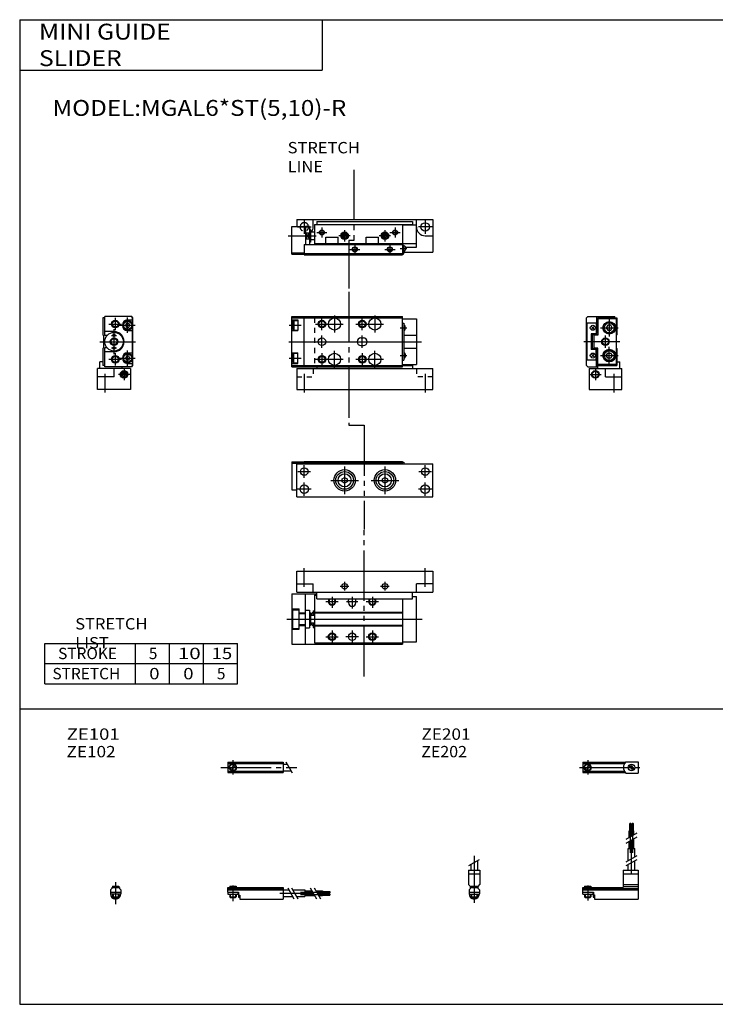
# Model space of a CAD drawing. Extents: x -281 to 282, y -197 to 196.
# Drawn here: x -281 to -5, y -195 to 196 of the extents above; entities that cross this region are included whole.
import ezdxf

# ---------------------------------------------------------------- set-up
doc = ezdxf.new("R2010")
doc.units = 0
for name, pattern in [('CENTER', [26, 20, -2, 2, -2]), ('DASHED', [4, 2, -2]), ('PHANTOM', [30, 20, -2, 2, -2, 2, -2])]:
    doc.linetypes.add(name, pattern=pattern)
doc.layers.get('0').update_dxf_attribs({"linetype": 'CONTINUOUS'})

# ---------------------------------------------------------------- blocks, each defined once
blk = doc.blocks.new('MGAL6-R-1')
at = {"color": 3, "linetype": 'PHANTOM'}
blk.add_line((17.64, 38.76), (17.64, -14.17), dxfattribs=at)
at = {"color": 7, "linetype": 'CONTINUOUS'}
for p, q in [((-5, 9), (-5, 29)), ((-5, 29), (39, 29)), ((-5, 28.5), (39, 28.5)), ((-5, 27.6), (-2.5, 27.6)), ((-4.5, 27.1), (-4.2, 27.4)), ((-4.2, 27.4), (-4.2, 23.6)), ((-4.2, 27.4), (-2.5, 27.4)), ((-2.5, 27.6), (-2.5, 23.4)), ((0, 9), (0, 29)), ((39, 9), (39, 29)), ((39, 28), (44.5, 28)), ((44.5, 28), (44.5, 10)), ((-4.5, 27.1), (-4.5, 23.9)), ((-4.5, 23.9), (-4.2, 23.6)), ((-4.2, 23.6), (-2.5, 23.6)), ((39, 26.3), (39.5, 26.3)), ((39.5, 26.3), (39.5, 11.7)), ((39.5, 25.5), (39.7, 25.5)), ((39.5, 23.5), (39.7, 23.5)), ((40, 23.8), (40, 25.2)), ((-5, 23.4), (-2.5, 23.4)), ((22.5, 20.5), (23.5, 20.5)), ((39.5, 21.6), (44.5, 21.6)), ((22.5, 17.5), (23.5, 17.5)), ((39.5, 16.4), (44.5, 16.4)), ((-5, 14.6), (-2.5, 14.6)), ((-4.5, 14.1), (-4.2, 14.4)), ((-4.5, 10.9), (-4.5, 14.1)), ((-4.2, 14.4), (-2.5, 14.4)), ((-4.2, 10.6), (-4.2, 14.4)), ((-2.5, 10.4), (-2.5, 14.6)), ((39.5, 14.5), (39.7, 14.5)), ((39.5, 12.5), (39.7, 12.5)), ((40, 14.2), (40, 12.8)), ((-5, 10.4), (-2.5, 10.4)), ((-5, 9.5), (39, 9.5)), ((-5, 9), (39, 9)), ((-4.5, 10.9), (-4.2, 10.6)), ((-4.2, 10.6), (-2.5, 10.6)), ((-3, 8.3), (-3, 0)), ((-3, 8.3), (51, 8.3)), ((5, 9), (5, 8.3)), ((39, 11.7), (39.5, 11.7)), ((39, 10), (44.5, 10)), ((39, 9.5), (43, 9.5)), ((43, 10), (43, 8.3)), ((51, 0), (51, 8.3)), ((-3, 0), (51, 0))]:
    blk.add_line(p, q, dxfattribs=at)
at = {"color": 2, "linetype": 'DASHED'}
for p, q in [((4, 28.5), (4, 9.5)), ((3.5, 8.3), (3.5, 5)), ((44.5, 8.3), (44.5, 5)), ((-3, 5), (3.5, 5)), ((51, 5), (44.5, 5))]:
    blk.add_line(p, q, dxfattribs=at)
at = {"color": 2, "linetype": 'CONTINUOUS'}
for p, q in [((7, 23.5), (7, 28.5)), ((12, 29.4), (12, 22.6)), ((23, 23.5), (23, 28.5)), ((28, 29.4), (28, 22.6)), ((-6.05, 25.5), (-1.21, 25.5)), ((4.5, 26), (15.4, 26)), ((20.5, 26), (31.4, 26)), ((38.03, 24.5), (40.64, 24.5)), ((7, 16.5), (7, 21.5)), ((23, 16.5), (23, 21.5)), ((-6.18, 19), (46.47, 19)), ((-6.05, 12.5), (-1.21, 12.5)), ((4.5, 12), (15.4, 12)), ((7, 14.5), (7, 9.5)), ((12, 8.6), (12, 15.4)), ((20.5, 12), (31.4, 12)), ((23, 14.5), (23, 9.5)), ((28, 8.6), (28, 15.4)), ((38.03, 13.5), (40.64, 13.5)), ((0, 6.2), (0, -1.2)), ((48, 6.2), (48, -1.2))]:
    blk.add_line(p, q, dxfattribs=at)
for centre in [(7, 26), (23, 26), (7, 12), (23, 12)]:
    blk.add_circle(centre, 1.5, dxfattribs=at)
at = {"color": 7, "linetype": 'CONTINUOUS'}
for centre, radius in [((12, 26), 2.4), ((28, 26), 2.4), ((7, 26), 1.25), ((23, 26), 1.25), ((7, 19), 1.5), ((7, 12), 1.25), ((12, 12), 2.4), ((23, 12), 1.25), ((28, 12), 2.4)]:
    blk.add_circle(centre, radius, dxfattribs=at)
for centre, radius, start, end in [((39.7, 25.2), 0.3, 0, 90), ((39.7, 23.8), 0.3, 270, 0), ((22.5, 19), 1.5, 90, 270), ((23.5, 19), 1.5, 270, 90), ((39.7, 14.2), 0.3, 0, 90), ((39.7, 12.8), 0.3, 270, 0)]:
    blk.add_arc(centre, radius, start, end, dxfattribs=at)
blk = doc.blocks.new('MGAL6-R-12')
at = {"color": 7, "linetype": 'CONTINUOUS'}
for p, q in [((-0.2, 28.5), (-1, 28.5)), ((-1, 28.5), (-1, 21.7)), ((10.5, 29), (-0.2, 29)), ((-0.2, 21.5), (-0.2, 29)), ((8.9, 27.6), (10.8, 27.6)), ((10.3, 29), (10.8, 28.5)), ((11, 28.5), (10.5, 29)), ((10.8, 9.5), (10.8, 28.5)), ((11, 9.5), (11, 28.5)), ((8.47, 26.25), (8.03, 25.5)), ((8.03, 25.5), (8.47, 24.75)), ((9.33, 26.25), (8.47, 26.25)), ((8.47, 24.75), (9.33, 24.75)), ((9.77, 25.5), (9.33, 26.25)), ((9.33, 24.75), (9.77, 25.5)), ((-0.7, 21.4), (-1, 21.7)), ((-0.7, 21.4), (-0.7, 16.6)), ((3.5, 23), (-0.2, 23)), ((0.77, 21.5), (-0.2, 21.5)), ((8.9, 23.4), (10.8, 23.4)), ((-0.7, 16.6), (-1, 16.3)), ((-1, 16.3), (-1, 9.5)), ((-0.2, 9), (-0.2, 16.5)), ((0.77, 16.5), (-0.2, 16.5)), ((3.5, 15), (-0.2, 15)), ((8.47, 13.25), (8.03, 12.5)), ((8.03, 12.5), (8.47, 11.75)), ((9.33, 13.25), (8.47, 13.25)), ((8.47, 11.75), (9.33, 11.75)), ((8.9, 14.6), (10.8, 14.6)), ((9.77, 12.5), (9.33, 13.25)), ((9.33, 11.75), (9.77, 12.5)), ((-3, 0), (-3, 8.3)), ((10, 8.3), (-3, 8.3)), ((-2.2, 8.3), (-2.2, 11)), ((-1, 11), (-2.2, 11)), ((-0.2, 9.5), (-1, 9.5)), ((10.5, 9), (-0.2, 9)), ((3.5, 5), (3.5, 8.3)), ((6.6, 9), (6.6, 8.3)), ((8.9, 10.4), (10.8, 10.4)), ((10, 8.3), (10, 0)), ((10.8, 9.5), (10.3, 9)), ((10.5, 9), (11, 9.5)), ((3.5, 5), (-3, 5)), ((6.75, 6.43), (7.5, 6.87)), ((6.75, 5.57), (6.75, 6.43)), ((7.5, 5.13), (6.75, 5.57)), ((7.5, 6.87), (8.25, 6.43)), ((8.25, 5.57), (7.5, 5.13)), ((8.25, 6.43), (8.25, 5.57)), ((10, 0), (-3, 0))]:
    blk.add_line(p, q, dxfattribs=at)
at = {"color": 2, "linetype": 'CONTINUOUS'}
for p, q in [((4, 28.5), (4, 23.5)), ((8.9, 22.45), (8.9, 28.55)), ((1.5, 26), (6.5, 26)), ((3.5, 14), (3.5, 24)), ((5.85, 25.5), (11.95, 25.5)), ((2.5, 21.5), (4.5, 21.5)), ((-2.17, 19), (12.08, 19)), ((2.5, 16.5), (4.5, 16.5)), ((1.5, 12), (6.5, 12)), ((4, 14.5), (4, 9.5)), ((5.85, 12.5), (11.95, 12.5)), ((8.9, 9.45), (8.9, 15.55)), ((7.5, 8.25), (7.5, 3.75)), ((0, -1.2), (0, 6.2)), ((9.75, 6), (5.25, 6))]:
    blk.add_line(p, q, dxfattribs=at)
for centre, radius in [((4, 26), 1.5), ((3.5, 19), 1.2), ((4, 12), 1.5), ((7.5, 6), 1.25)]:
    blk.add_circle(centre, radius, dxfattribs=at)
at = {"color": 7, "linetype": 'CONTINUOUS'}
for centre, radius in [((8.9, 25.5), 1.9), ((4, 26), 1.25), ((8.9, 25.5), 1.6), ((3.5, 19), 3.7), ((3.5, 19), 1.5), ((3.5, 21.5), 0.5), ((3.5, 16.5), 0.5), ((4, 12), 1.25), ((8.9, 12.5), 1.9), ((8.9, 12.5), 1.6), ((7.5, 6), 1.5)]:
    blk.add_circle(centre, radius, dxfattribs=at)
for centre, radius, start, end in [((8.9, 25.5), 2.1, 90, 270), ((3.5, 19), 4, 270, 90), ((8.9, 12.5), 2.1, 90, 270)]:
    blk.add_arc(centre, radius, start, end, dxfattribs=at)
blk = doc.blocks.new('MGAL6-R-18')
at = {"color": 7, "linetype": 'CONTINUOUS'}
for p, q in [((-11, 28.5), (-10.5, 29)), ((-11, 9.5), (-11, 28.5)), ((-10.5, 29), (0.2, 29)), ((-7, 29), (-7, 22.4)), ((-6.5, 28.5), (-6.5, 21.6)), ((-6.5, 28.5), (1, 28.5)), ((0.8, 28), (-6.5, 28)), ((0.2, 28.5), (0.2, 29)), ((0.8, 28), (0.8, 10)), ((1, 28.5), (1, 21.7)), ((-7.2, 26.3), (-10.7, 26.3)), ((-10.7, 11.7), (-10.7, 26.3)), ((-7.93, 25.07), (-9.07, 23.93)), ((-7.93, 23.93), (-9.07, 25.07)), ((-7.2, 26.3), (-7.2, 22.1)), ((-2.58, 25.5), (-3.15, 24.5)), ((-3.15, 24.5), (-2.58, 23.5)), ((-1.42, 25.5), (-2.58, 25.5)), ((-2.58, 23.5), (-1.42, 23.5)), ((-0.85, 24.5), (-1.42, 25.5)), ((-1.42, 23.5), (-0.85, 24.5)), ((-9.2, 22.1), (-9.2, 15.9)), ((-7.2, 22.1), (-9.2, 22.1)), ((-8.8, 22), (-8.47, 22)), ((-8.8, 22), (-8.8, 16)), ((-8, 16.4), (-8, 21.6)), ((-6.5, 21.6), (-8, 21.6)), ((-7.53, 22), (-6.5, 22)), ((-7.2, 22.4), (-7, 22.4)), ((0.8, 21.5), (1, 21.7)), ((-7.2, 15.9), (-9.2, 15.9)), ((-8.8, 16), (-8.47, 16)), ((-6.5, 16.4), (-8, 16.4)), ((-7.53, 16), (-6.5, 16)), ((-7.2, 11.7), (-7.2, 15.9)), ((-6.5, 9.5), (-6.5, 16.4)), ((0.8, 16.5), (1, 16.3)), ((1, 16.3), (1, 9.5)), ((-7.93, 14.07), (-9.07, 12.93)), ((-7.93, 12.93), (-9.07, 14.07)), ((-7.2, 15.6), (-7, 15.6)), ((-7, 9), (-7, 15.6)), ((-3.15, 13.5), (-2.58, 14.5)), ((-2.58, 12.5), (-3.15, 13.5)), ((-2.58, 14.5), (-1.42, 14.5)), ((-1.42, 12.5), (-2.58, 12.5)), ((-1.42, 14.5), (-0.85, 13.5)), ((-0.85, 13.5), (-1.42, 12.5)), ((-11, 9.5), (-10.5, 9)), ((-7.2, 11.7), (-10.7, 11.7)), ((-10.5, 9), (-6.6, 9)), ((-10, 8.3), (3, 8.3)), ((-10, 8.3), (-10, 0)), ((-6.6, 9.5), (-6.6, 8.3)), ((-6.6, 9.5), (1, 9.5)), ((0.8, 10), (-6.5, 10)), ((-3.5, 5), (-3.5, 8.3)), ((1, 11), (2.2, 11)), ((2.2, 8.3), (2.2, 11)), ((3, 0), (3, 8.3)), ((-3.5, 5), (3, 5)), ((-10, 0), (3, 0))]:
    blk.add_line(p, q, dxfattribs=at)
at = {"color": 2, "linetype": 'CONTINUOUS'}
for p, q in [((-2, 28), (-2, 21)), ((-5.5, 24.5), (1.5, 24.5)), ((-3.5, 16.5), (-3.5, 21.5)), ((2.17, 19), (-12.08, 19)), ((-2, 10), (-2, 17)), ((-5.5, 13.5), (1.5, 13.5)), ((-7.5, 8.25), (-7.5, 3.75)), ((-9.75, 6), (-5.25, 6)), ((0, -1.2), (0, 6.2))]:
    blk.add_line(p, q, dxfattribs=at)
at = {"color": 7, "linetype": 'CONTINUOUS'}
for centre, radius in [((-8.5, 24.5), 1), ((-2, 24.5), 2.5), ((-2, 24.5), 2.25), ((-2, 24.5), 1.95), ((-3.5, 19), 1.25), ((-2, 13.5), 2.5), ((-2, 13.5), 2.25), ((-8.5, 13.5), 1), ((-2, 13.5), 1.95), ((-7.5, 6), 1.25)]:
    blk.add_circle(centre, radius, dxfattribs=at)
at = {"color": 2, "linetype": 'CONTINUOUS'}
for centre in [(-3.5, 19), (-7.5, 6)]:
    blk.add_circle(centre, 1.5, dxfattribs=at)
at = {"color": 7, "linetype": 'CONTINUOUS'}
for centre, start, end in [((-8, 22.2), 191.537, 348.463), ((-8, 15.8), 11.537, 168.463)]:
    blk.add_arc(centre, 0.5, start, end, dxfattribs=at)
blk = doc.blocks.new('MGAL6-R-19')
at = {"color": 3, "linetype": 'PHANTOM'}
for p, q in [((19.61, 22.69), (19.61, -5.37)), ((17.64, -5.37), (17.64, -24.42)), ((19.61, -5.37), (17.64, -5.37))]:
    blk.add_line(p, q, dxfattribs=at)
at = {"color": 7, "linetype": 'CONTINUOUS'}
for p, q in [((-5, 0.2), (0.5, 0.2)), ((-5, -10.8), (-5, 0.2)), ((-3, 3), (-3, 0.2)), ((-3, 3), (51, 3)), ((0.5, 0.2), (0.5, -7)), ((2, 0.2), (0.5, 0.2)), ((2, 0.2), (2, -7)), ((3.5, 0), (3.5, 3)), ((4, 1), (43, 1)), ((4, 1), (4, -7)), ((5, 2.2), (43, 2.2)), ((5, 2.2), (5, 1)), ((39, 1), (39, -11)), ((39, 0.8), (44.5, 0.8)), ((43, 2.2), (43, 0.8)), ((44.5, -8), (44.5, 3)), ((51, 3), (51, -10)), ((0.5, -2.3), (2, -2.3)), ((2.5, -1), (2, -1)), ((2.5, -1), (2.5, -6)), ((2.5, -2), (4, -2)), ((15.25, -3.07), (16, -2.63)), ((15.25, -3.93), (15.25, -3.07)), ((16, -2.63), (16.75, -3.07)), ((16.75, -3.07), (16.75, -3.93)), ((31.25, -3.07), (32, -2.63)), ((31.25, -3.93), (31.25, -3.07)), ((32, -2.63), (32.75, -3.07)), ((32.75, -3.07), (32.75, -3.93)), ((48, -3.5), (51, -3.5)), ((0, -7), (39, -7)), ((0, -7), (0, -11)), ((0.5, -4.7), (2, -4.7)), ((2.5, -6), (2, -6)), ((2.5, -5), (4, -5)), ((4, -6.5), (44.5, -6.5)), ((8.5, -6.5), (8.5, -4)), ((8.5, -4), (13.5, -4)), ((13.5, -6.5), (13.5, -4)), ((16, -4.37), (15.25, -3.93)), ((16.75, -3.93), (16, -4.37)), ((24.5, -6.5), (24.5, -4)), ((24.5, -4), (29.5, -4)), ((29.5, -6.5), (29.5, -4)), ((32, -4.37), (31.25, -3.93)), ((32.75, -3.93), (32, -4.37)), ((39, -7.2), (39.5, -7.2)), ((39.5, -10.7), (39.5, -7.2)), ((39.5, -7.5), (39.7, -7.5)), ((40, -7.8), (40, -9.2)), ((-5, -10.3), (0, -10.3)), ((-5, -10.8), (0, -10.8)), ((0, -10.5), (39, -10.5)), ((0, -11), (39, -11)), ((39, -10.7), (39.5, -10.7)), ((39.5, -9.5), (39.7, -9.5)), ((39.5, -10), (51, -10)), ((40, -8), (44.5, -8))]:
    blk.add_line(p, q, dxfattribs=at)
at = {"color": 2, "linetype": 'CONTINUOUS'}
for p, q in [((-2.7, 0), (2.7, 0)), ((0, 2.7), (0, -2.7)), ((50.7, 0), (45.3, 0)), ((48, 2.7), (48, -2.7)), ((-6.46, -3.5), (4.65, -3.5)), ((2, -2.3), (0.5, -4.7)), ((0.5, -2.3), (2, -4.7)), ((5, -2.2), (9, -2.2)), ((7, -0.2), (7, -4.2)), ((18.25, -3.5), (13.75, -3.5)), ((16, -1.25), (16, -5.75)), ((34.25, -3.5), (29.75, -3.5)), ((32, -1.25), (32, -5.75)), ((34, -2.2), (38, -2.2)), ((36, -0.2), (36, -4.2)), ((20, -6.9), (20, -10.9)), ((34, -6.9), (34, -10.9)), ((18, -8.9), (22, -8.9)), ((32, -8.9), (36, -8.9)), ((38.03, -8.5), (40.64, -8.5))]:
    blk.add_line(p, q, dxfattribs=at)
at = {"color": 7, "linetype": 'CONTINUOUS'}
for centre, radius in [((48, 0), 1.7), ((7, -2.2), 0.8), ((16, -3.5), 1.5), ((32, -3.5), 1.5), ((36, -2.2), 0.8), ((20, -8.9), 0.8), ((34, -8.9), 0.8)]:
    blk.add_circle(centre, radius, dxfattribs=at)
at = {"color": 2, "linetype": 'CONTINUOUS'}
for centre, radius in [((7, -2.2), 1), ((16, -3.5), 1.25), ((32, -3.5), 1.25), ((36, -2.2), 1), ((20, -8.9), 1), ((34, -8.9), 1)]:
    blk.add_circle(centre, radius, dxfattribs=at)
at = {"color": 2, "linetype": 'DASHED'}
blk.add_arc((0, 0), 1.7, 173.2437, 6.7563, dxfattribs=at)
at = {"color": 7, "linetype": 'CONTINUOUS'}
for centre, radius, start, end in [((0, 0), 1.7, 6.7563, 173.2437), ((0, 0), 3.5, 325.1501, 0), ((48, 0), 3.5, 180, 270), ((39.7, -7.8), 0.3, 0, 90), ((39.7, -9.2), 0.3, 270, 0)]:
    blk.add_arc(centre, radius, start, end, dxfattribs=at)
blk = doc.blocks.new('MGAL6-R-20')
at = {"color": 3, "linetype": 'PHANTOM'}
for p, q in [((17.64, 25.33), (23.79, 25.33)), ((23.79, 25.33), (23.79, -15.94))]:
    blk.add_line(p, q, dxfattribs=at)
at = {"color": 7, "linetype": 'CONTINUOUS'}
for p, q in [((-5, 10.8), (-5, -0.2)), ((-5, 10.8), (0, 10.8)), ((-5, 10.3), (0, 10.3)), ((-3, -3), (-3, 10)), ((-3, 10), (51, 10)), ((0, 10), (0, 11)), ((0, 11), (39, 11)), ((0, 10.5), (39, 10.5)), ((39, 10), (39, 11)), ((39, 10.7), (39.5, 10.7)), ((39.5, 10.7), (39.5, 10)), ((51, -3), (51, 10)), ((15, 4.08), (16, 4.65)), ((15, 2.92), (15, 4.08)), ((16, 4.65), (17, 4.08)), ((17, 4.08), (17, 2.92)), ((31, 4.08), (32, 4.65)), ((31, 2.92), (31, 4.08)), ((32, 4.65), (33, 4.08)), ((33, 4.08), (33, 2.92)), ((16, 2.35), (15, 2.92)), ((17, 2.92), (16, 2.35)), ((32, 2.35), (31, 2.92)), ((33, 2.92), (32, 2.35)), ((-5, -0.2), (-3, -0.2)), ((-3, -3), (51, -3))]:
    blk.add_line(p, q, dxfattribs=at)
at = {"color": 2, "linetype": 'CONTINUOUS'}
for p, q in [((0, 4.5), (0, 9.5)), ((16, 8.95), (16, -1.95)), ((32, 8.95), (32, -1.95)), ((48, 4.5), (48, 9.5)), ((-2.5, 7), (2.5, 7)), ((45.5, 7), (50.5, 7)), ((2.7, 0), (-2.7, 0)), ((0, -2.7), (0, 2.7)), ((10.55, 3.5), (21.45, 3.5)), ((26.55, 3.5), (37.45, 3.5)), ((50.7, 0), (45.3, 0)), ((48, -2.7), (48, 2.7))]:
    blk.add_line(p, q, dxfattribs=at)
at = {"color": 7, "linetype": 'CONTINUOUS'}
for centre, radius in [((0, 7), 1.5), ((48, 7), 1.5), ((16, 3.5), 4.25), ((16, 3.5), 3.5), ((16, 3.5), 2.6), ((32, 3.5), 4.25), ((32, 3.5), 3.5), ((32, 3.5), 2.6), ((0, 0), 1.7), ((48, 0), 1.7)]:
    blk.add_circle(centre, radius, dxfattribs=at)
blk = doc.blocks.new('MGAL6-R-21')
at = {"color": 3, "linetype": 'PHANTOM'}
blk.add_line((23.79, -41.76), (23.79, 16.37), dxfattribs=at)
at = {"color": 7, "linetype": 'CONTINUOUS'}
for p, q in [((-3, -8.3), (-3, 0)), ((-3, 0), (51, 0)), ((51, 0), (51, -8.3)), ((-3, -5), (3.5, -5)), ((3.5, -8.3), (3.5, -5)), ((44.5, -8.3), (44.5, -5)), ((51, -5), (44.5, -5)), ((-5, -9), (5, -9)), ((-5, -9), (-5, -29)), ((-3, -8.3), (51, -8.3)), ((0.5, -29), (0.5, -9)), ((4, -9.5), (5, -9.5)), ((4, -9.5), (4, -28.5)), ((5, -11), (5, -8.3)), ((5, -11), (43, -11)), ((17.5, -12.5), (17.5, -11.5)), ((20.5, -12.5), (20.5, -11.5)), ((39, -11), (39, -29)), ((43, -11), (43, -8.3)), ((43, -10), (44.5, -10)), ((44.5, -28), (44.5, -10)), ((-5, -15), (-2, -15)), ((-4.5, -15.3), (-2, -15.3)), ((-4.5, -22.7), (-4.5, -15.3)), ((-2, -23), (-2, -15)), ((0.5, -15.5), (2, -15.5)), ((2, -15.5), (2, -22.5)), ((-2, -16.5), (0.5, -16.5)), ((-2, -16.8), (0.5, -16.8)), ((2.5, -16.5), (2, -16.5)), ((2.5, -16.5), (2.5, -21.5)), ((2.5, -17.5), (4, -17.5)), ((3, -17.5), (3, -16.8)), ((3.5, -16.5), (3.3, -16.5)), ((3.5, -15.7), (4, -15.7)), ((3.5, -15.7), (3.5, -17.5)), ((4, -16.3), (39, -16.3)), ((4, -16.6), (39, -16.6)), ((-5, -23), (-2, -23)), ((-4.5, -22.7), (-2, -22.7)), ((-2, -21.2), (0.5, -21.2)), ((-2, -21.5), (0.5, -21.5)), ((0.5, -22.5), (2, -22.5)), ((2.5, -21.5), (2, -21.5)), ((2.5, -20.5), (4, -20.5)), ((3, -21.2), (3, -20.5)), ((3.5, -21.5), (3.3, -21.5)), ((3.5, -20.5), (3.5, -22.3)), ((3.5, -22.3), (4, -22.3)), ((4, -21.4), (39, -21.4)), ((4, -21.7), (39, -21.7)), ((-5, -29), (39, -29)), ((4, -28.5), (39, -28.5)), ((39, -28), (44.5, -28))]:
    blk.add_line(p, q, dxfattribs=at)
at = {"color": 2, "linetype": 'CONTINUOUS'}
for p, q in [((0, -6.2), (0, 1.2)), ((48, -6.2), (48, 1.2)), ((14.3, -6), (17.7, -6)), ((16, -4.3), (16, -7.7)), ((30.3, -6), (33.7, -6)), ((32, -4.3), (32, -7.7)), ((11, -10.14), (11, -14.5)), ((19, -10.14), (19, -14.8)), ((27, -10.14), (27, -14.5)), ((8.5, -12), (13.5, -12)), ((16.7, -12), (21.3, -12)), ((24.5, -12), (29.5, -12)), ((-6.99, -19), (46.71, -19)), ((8.5, -26), (13.5, -26)), ((11, -23.5), (11, -28.5)), ((21.5, -26), (16.5, -26)), ((19, -23.5), (19, -28.5)), ((24.5, -26), (29.5, -26)), ((27, -23.5), (27, -28.5))]:
    blk.add_line(p, q, dxfattribs=at)
at = {"color": 7, "linetype": 'CONTINUOUS'}
for centre, radius in [((16, -6), 1.1), ((32, -6), 1.1), ((11, -26), 1.25), ((19, -26), 1.5), ((27, -26), 1.25)]:
    blk.add_circle(centre, radius, dxfattribs=at)
at = {"color": 2, "linetype": 'CONTINUOUS'}
for centre in [(11, -26), (27, -26)]:
    blk.add_circle(centre, 1.5, dxfattribs=at)
for centre in [(11, -12), (27, -12)]:
    blk.add_arc(centre, 1.5, 138.1897, 41.8103, dxfattribs=at)
at = {"color": 7, "linetype": 'CONTINUOUS'}
for centre, radius, start, end in [((11, -12), 1.25, 126.8699, 53.1301), ((19, -11.5), 1.5, 160.5288, 180), ((19, -11.5), 1.5, 0, 19.4712), ((27, -12), 1.25, 126.8699, 53.1301), ((19, -12.5), 1.5, 180, 0), ((3.3, -16.8), 0.3, 90, 180), ((3.3, -21.2), 0.3, 180, 270)]:
    blk.add_arc(centre, radius, start, end, dxfattribs=at)
blk = doc.blocks.new('MGAL6-R-5')
at = {"color": 4, "linetype": 'CONTINUOUS'}
for p, q in [((0, 0), (22, 0)), ((0, -1.8), (0, 0)), ((0.75, 0.5), (0.75, 0)), ((0.75, 0.5), (3.25, 0.5)), ((3.25, 0.5), (3.25, 0)), ((22, 0), (22, -4.6)), ((0, -0.45), (22, -0.45)), ((0, -1), (22, -1)), ((0, -1.8), (4.25, -1.8)), ((0, -1.8), (0, -2.6)), ((0, -2.6), (4, -2.6)), ((0.75, -2.59), (0.75, -3.77)), ((0.97, -4), (0.75, -3.77)), ((0.75, -3.77), (3.25, -3.77)), ((3.02, -4), (3.25, -3.77)), ((3.25, -2.59), (3.25, -3.77)), ((4, -1.8), (4, -2.6)), ((4.2, -1.8), (4.2, -3.8)), ((4.2, -3.8), (4.7, -3.8)), ((4.25, -1.8), (4.25, -3.04)), ((4.25, -3.04), (4.7, -3.04)), ((4.7, -3.04), (4.7, -4.6)), ((22, -1), (24.25, -1)), ((22, -3.6), (25.75, -3.6)), ((25.75, -1), (30.5, -1)), ((27.25, -3.6), (30.5, -3.6)), ((30.5, -1), (30.5, -3.6)), ((30.5, -1.4), (33.46, -1.4)), ((30.5, -2.3), (33.98, -2.3)), ((30.5, -3.2), (34.5, -3.2)), ((34.96, -1.4), (37.5, -1.4)), ((35.48, -2.3), (37.5, -2.3)), ((36, -3.2), (37.5, -3.2)), ((37.5, -1.4), (37.5, -3.2)), ((37.5, -1.6), (40.5, -1.6)), ((37.5, -2.1), (40.5, -2.1)), ((37.5, -2.5), (40.5, -2.5)), ((37.5, -3), (40.5, -3)), ((40.5, -1.6), (40.5, -2.1)), ((40.5, -2.5), (40.5, -3)), ((0.97, -4), (3.02, -4)), ((4.7, -4.6), (22, -4.6))]:
    blk.add_line(p, q, dxfattribs=at)
at = {"color": 200, "linetype": 'CONTINUOUS'}
for p, q in [((0.97, 0.5), (0.97, 0)), ((3.02, 0.5), (3.02, 0)), ((0.97, -2.59), (0.97, -4)), ((3.02, -2.59), (3.02, -4)), ((23.75, -0.13), (26.25, -4.46)), ((25.25, -0.13), (27.75, -4.46)), ((32.73, -0.13), (35.23, -4.46)), ((34.23, -0.13), (36.73, -4.46))]:
    blk.add_line(p, q, dxfattribs=at)
at = {"color": 200, "linetype": 'CENTER'}
for p, q in [((2, 0.8), (2, -5.43)), ((20.68, -2.3), (30.5, -2.3)), ((28.77, -1.85), (40.7, -1.85)), ((28.82, -2.75), (40.75, -2.75))]:
    blk.add_line(p, q, dxfattribs=at)
blk = doc.blocks.new('MGAL6-R-6')
at = {"color": 4, "linetype": 'CONTINUOUS'}
for p, q in [((-1.5, 0), (-1.5, -0.45)), ((-1.5, 0), (1.5, 0)), ((-1.25, 0.5), (-1.25, 0)), ((-1.25, 0.5), (1.25, 0.5)), ((1.25, 0.5), (1.25, 0)), ((1.5, 0), (1.5, -0.45)), ((-2.05, -1), (-1.5, -0.45)), ((-2.05, -1), (-2.05, -2.55)), ((-2.05, -1.8), (2.05, -1.8)), ((-2.05, -2.59), (2.05, -2.59)), ((-1.25, -2.59), (-1.25, -3.77)), ((-1.02, -4), (-1.25, -3.77)), ((-1.25, -3.77), (1.25, -3.77)), ((1.02, -4), (1.25, -3.77)), ((1.25, -2.59), (1.25, -3.77)), ((2.05, -1), (1.5, -0.45)), ((2.05, -1), (2.05, -2.55)), ((-1.02, -4), (1.02, -4))]:
    blk.add_line(p, q, dxfattribs=at)
at = {"color": 200, "linetype": 'CONTINUOUS'}
for p, q in [((-1.02, 0.5), (-1.02, 0)), ((1.02, 0.5), (1.02, 0)), ((-1.02, -2.59), (-1.02, -4)), ((1.02, -2.59), (1.02, -4))]:
    blk.add_line(p, q, dxfattribs=at)
at = {"color": 200, "linetype": 'CENTER'}
blk.add_line((0, 2.05), (0, -6.66), dxfattribs=at)
at = {"color": 4, "linetype": 'CONTINUOUS'}
for start, end in [(180.0001, 269.9999), (270.0001, 359.9999)]:
    blk.add_arc((0, -2.55), 2.05, start, end, dxfattribs=at)
blk = doc.blocks.new('MGAL6-R-7')
at = {"color": 200, "linetype": 'CENTER'}
for p, q in [((-2.8, 0), (27.4, 0)), ((2, 2.83), (2, -2.75))]:
    blk.add_line(p, q, dxfattribs=at)
at = {"color": 4, "linetype": 'CONTINUOUS'}
for p, q in [((0, 2.05), (22, 2.05)), ((0, 2.05), (0, -2.05)), ((0, 1.5), (22, 1.5)), ((0.95, -0.71), (2.68, 1.02)), ((1.3, -1.06), (2.94, 0.56)), ((22, 2.05), (22, -2.05)), ((22, 1.3), (23.58, 1.3)), ((0, -1.5), (22, -1.5)), ((0, -2.05), (22, -2.05)), ((22, -1.3), (25.09, -1.3))]:
    blk.add_line(p, q, dxfattribs=at)
at = {"color": 200, "linetype": 'CONTINUOUS'}
blk.add_line((23.08, 2.16), (25.58, -2.16), dxfattribs=at)
at = {"color": 4, "linetype": 'CONTINUOUS'}
for radius in [1.4, 1.25]:
    blk.add_circle((2, 0), radius, dxfattribs=at)
blk = doc.blocks.new('MGAL6-R-8')
at = {"color": 4, "linetype": 'CONTINUOUS'}
for p, q in [((18.7, 25.4), (19.2, 25.4)), ((18.7, 22.4), (18.7, 25.4)), ((19.2, 22.4), (19.2, 25.4)), ((19.6, 25.4), (20.1, 25.4)), ((19.6, 22.4), (19.6, 25.4)), ((20.1, 22.4), (20.1, 25.4)), ((18.5, 22.4), (20.3, 22.4)), ((18.5, 19.86), (18.5, 22.4)), ((19.4, 20.38), (19.4, 22.4)), ((20.3, 20.9), (20.3, 22.4)), ((18.5, 15.4), (18.5, 18.36)), ((19.4, 15.4), (19.4, 18.88)), ((20.3, 15.4), (20.3, 19.4)), ((18.1, 15.4), (20.7, 15.4)), ((18.1, 10.65), (18.1, 15.4)), ((20.7, 12.15), (20.7, 15.4)), ((18.1, 6.9), (18.1, 9.15)), ((20.7, 6.9), (20.7, 10.65)), ((16.1, 6.9), (16.1, 0)), ((16.1, 6.9), (22, 6.9)), ((16.1, 5.4), (22, 5.4)), ((22, 6.9), (22, -4.6)), ((0, 0), (16.1, 0)), ((0, -2.6), (0, 0)), ((0.75, 0.5), (0.75, 0)), ((0.75, 0.5), (3.25, 0.5)), ((3.25, 0.5), (3.25, 0)), ((16.1, 1.15), (22, 1.15)), ((16.1, 0.4), (22, 0.4)), ((0, -0.45), (22, -0.45)), ((0, -1), (22, -1)), ((0, -1.8), (4.27, -1.8)), ((0, -2.6), (4, -2.6)), ((0.75, -2.6), (0.75, -3.77)), ((0.97, -4), (0.75, -3.77)), ((0.75, -3.77), (3.25, -3.77)), ((3.02, -4), (3.25, -3.77)), ((3.25, -2.6), (3.25, -3.77)), ((4, -1.8), (4, -2.6)), ((4.2, -1.8), (4.2, -3.8)), ((4.2, -3.8), (4.7, -3.8)), ((4.27, -1.8), (4.27, -2.98)), ((4.27, -2.98), (4.7, -2.98)), ((4.7, -2.98), (4.7, -4.6)), ((0.97, -4), (3.02, -4)), ((4.7, -4.6), (22, -4.6))]:
    blk.add_line(p, q, dxfattribs=at)
at = {"color": 200, "linetype": 'CENTER'}
for p, q in [((18.95, 13.67), (18.95, 25.6)), ((19.85, 13.72), (19.85, 25.65)), ((19.4, 5.58), (19.4, 15.4)), ((2, 0.73), (2, -5.17))]:
    blk.add_line(p, q, dxfattribs=at)
at = {"color": 200, "linetype": 'CONTINUOUS'}
for p, q in [((17.24, 19.13), (21.57, 21.63)), ((17.24, 17.63), (21.57, 20.13)), ((17.24, 10.15), (21.57, 12.65)), ((17.24, 8.65), (21.57, 11.15)), ((0.97, 0.5), (0.97, 0)), ((3.02, 0.5), (3.02, 0)), ((0.97, -2.6), (0.97, -4)), ((3.02, -2.6), (3.02, -4))]:
    blk.add_line(p, q, dxfattribs=at)
blk = doc.blocks.new('MGAL6-R-9')
at = {"color": 200, "linetype": 'CENTER'}
blk.add_line((0, 12.56), (0, -6.06), dxfattribs=at)
at = {"color": 200, "linetype": 'CONTINUOUS'}
for p, q in [((-2.16, 8.65), (2.16, 11.15)), ((-1.02, 0.5), (-1.02, 0)), ((1.02, 0.5), (1.02, 0)), ((-1.02, -2.6), (-1.02, -4)), ((1.02, -2.6), (1.02, -4))]:
    blk.add_line(p, q, dxfattribs=at)
at = {"color": 4, "linetype": 'CONTINUOUS'}
for p, q in [((-1.3, 9.15), (-1.3, 6.9)), ((1.3, 10.65), (1.3, 6.9)), ((-2.25, 6.9), (-2.25, 1.15)), ((-2.25, 6.9), (2.25, 6.9)), ((-2.25, 5.4), (2.25, 5.4)), ((2.25, 6.9), (2.25, 1.15)), ((-1.5, 0.4), (-2.25, 1.15)), ((-1.5, -0.45), (-1.5, 0.4)), ((-1.5, 0), (1.5, 0)), ((-1.25, 0.5), (-1.25, 0)), ((-1.25, 0.5), (1.25, 0.5)), ((1.25, 0.5), (1.25, 0)), ((1.5, 0.4), (2.25, 1.15)), ((1.5, -0.45), (1.5, 0.4)), ((-2.05, -1), (-1.5, -0.45)), ((-2.05, -1), (-2.05, -2.55)), ((-2.05, -1.8), (2.05, -1.8)), ((-2.05, -2.6), (2.05, -2.6)), ((-1.25, -2.6), (-1.25, -3.77)), ((-1.02, -4), (-1.25, -3.77)), ((-1.25, -3.77), (1.25, -3.77)), ((1.02, -4), (1.25, -3.77)), ((1.25, -2.6), (1.25, -3.77)), ((2.05, -1), (1.5, -0.45)), ((2.05, -1), (2.05, -2.55)), ((-1.02, -4), (1.02, -4))]:
    blk.add_line(p, q, dxfattribs=at)
for start, end in [(180.0001, 269.9999), (270.0001, 359.9999)]:
    blk.add_arc((0, -2.55), 2.05, start, end, dxfattribs=at)
blk = doc.blocks.new('MGAL6-R-10')
at = {"color": 200, "linetype": 'CENTER'}
for p, q in [((-1.32, 0), (23.58, 0)), ((2, 2.83), (2, -2.75))]:
    blk.add_line(p, q, dxfattribs=at)
at = {"color": 4, "linetype": 'CONTINUOUS'}
for p, q in [((0, 2.05), (16.91, 2.05)), ((0, 2.05), (0, -2.05)), ((0, 1.5), (16.56, 1.5)), ((0.93, -0.64), (2.64, 1.07)), ((1.35, -1.07), (3.07, 0.64)), ((17.08, 2.25), (22, 2.25)), ((22, 2.25), (22, -2.25)), ((0, -1.5), (16.56, -1.5)), ((0, -2.05), (16.91, -2.05)), ((17.08, -2.25), (22, -2.25))]:
    blk.add_line(p, q, dxfattribs=at)
for centre, radius in [((2, 0), 1.4), ((2, 0), 1.25), ((19.41, 0), 1.3), ((19.12, 0.32), 0.45), ((19.12, 0.32), 0.25), ((19.73, -0.34), 0.45), ((19.73, -0.34), 0.25)]:
    blk.add_circle(centre, radius, dxfattribs=at)
blk.add_arc((19.5, 0), 3.3, 137.0848, 222.9152, dxfattribs=at)

msp = doc.modelspace()

# ---------------------------------------------------------------- linework, layer by layer
at = {"color": 7, "linetype": 'CONTINUOUS'}
for p, q in [((-281.25, 195.5), (-281.25, -195)), ((-281.25, 195.5), (282.1, 195.5)), ((-161.25, 195.5), (-161.25, 175.5)), ((-281.25, 175.5), (-161.25, 175.5)), ((-271.25, -51.85), (-194.75, -51.85)), ((-271.25, -67.85), (-271.25, -51.85)), ((-235.25, -67.85), (-235.25, -51.85)), ((-221.75, -67.85), (-221.75, -51.85)), ((-208.25, -67.85), (-208.25, -51.85)), ((-194.75, -67.85), (-194.75, -51.85)), ((-271.25, -59.85), (-194.75, -59.85)), ((-271.25, -67.85), (-194.75, -67.85)), ((-281.25, -77.85), (0.42, -77.85)), ((-281.25, -195), (282.1, -195))]:
    msp.add_line(p, q, dxfattribs=at)

# ---------------------------------------------------------------- block references
at = {"linetype": 'ByBlock'}
for name, p in [('MGAL6-R-19', (-168.31, 113.3)), ('MGAL6-R-1', (-168.31, 48.8)), ('MGAL6-R-12', (-247.31, 48.8)), ('MGAL6-R-18', (-45.31, 48.8)), ('MGAL6-R-20', (-168.31, 9.3)), ('MGAL6-R-21', (-168.31, -23.2)), ('MGAL6-R-7', (-198.65, -101.06)), ('MGAL6-R-10', (-57.84, -101.06)), ('MGAL6-R-8', (-57.84, -148.66)), ('MGAL6-R-9', (-100.88, -148.66)), ('MGAL6-R-6', (-243.19, -148.66)), ('MGAL6-R-5', (-198.65, -148.66))]:
    msp.add_blockref(name, p, dxfattribs=at)

# ---------------------------------------------------------------- texts
at = {"color": 7, "linetype": 'CONTINUOUS'}
for s, insert, char_height, attachment_point in [('\\W1.143;\\A1;MINI GUIDE SLIDER', (-273.6, 185.5), 6.3, 4), ('\\W1.119;\\A1;MODEL:MGAL6*ST(5,10)-R', (-268.23, 160.5), 6.3, 4), ('\\W1.065;\\A1;STRETCH LIST', (-259.2, -47.85), 4.5, 4), ('\\A1;STROKE', (-266, -55.85), 4.5, 4), ('\\A1;5', (-230, -55.85), 4.5, 4), ('\\W1.333;\\A1;10', (-218.5, -55.85), 4.5, 4), ('\\W1.200;\\A1;15', (-205.1, -55.85), 4.5, 4), ('\\A1;STRETCH', (-268.25, -63.85), 4.5, 4), ('\\W1.200;\\A1;0', (-229.85, -63.85), 4.5, 4), ('\\W1.200;\\A1;0', (-216.35, -63.85), 4.5, 4), ('\\A1;5', (-203, -63.85), 4.5, 4), ('\\W1.200;\\A1;ZE101', (-262.6, -85.6), 4.5, 1), ('\\W1.111;\\A1;ZE201', (-121.83, -85.6), 4.5, 1), ('\\W1.111;\\A1;ZE102', (-262.67, -92.54), 4.5, 1), ('\\W1.034;\\A1;ZE202', (-121.89, -92.54), 4.5, 1)]:
    msp.add_mtext(s, dxfattribs=dict(at, insert=insert, char_height=char_height, attachment_point=attachment_point))
at = {"color": 3, "linetype": 'CONTINUOUS', "insert": (-174.91, 141), "char_height": 4.5, "attachment_point": 4}
msp.add_mtext('\\W1.065;\\A1;STRETCH LINE', dxfattribs=at)

doc.saveas('drawing.dxf')
